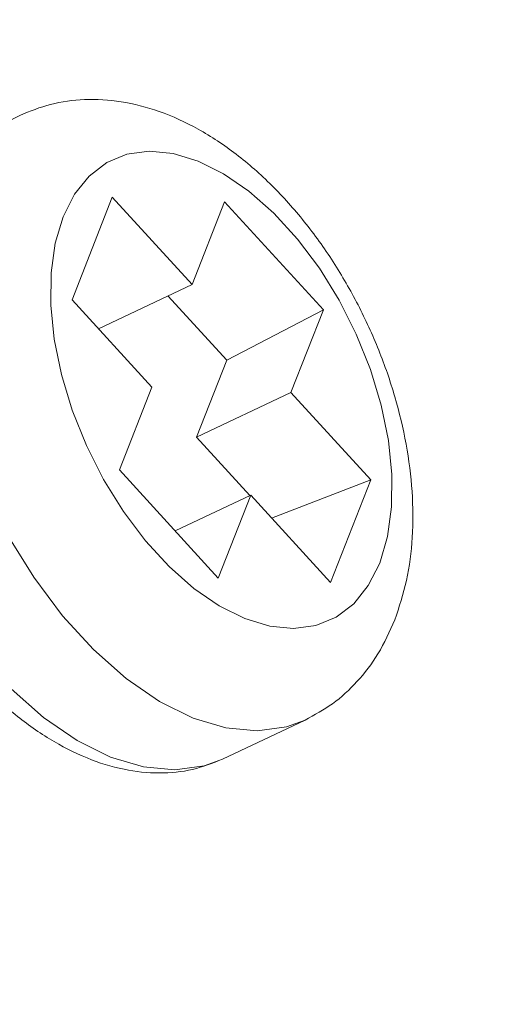
# Model space of a CAD drawing. Extents: x 438 to 2222, y -641 to 589.
# Drawn here: x 1289 to 1292, y -167 to -161 of the extents above; entities that cross this region are included whole.
import ezdxf

# ---------------------------------------------------------------- set-up
doc = ezdxf.new("R2010")
doc.units = 0
doc.header["$LTSCALE"] = 30.734
doc.header["$MEASUREMENT"] = 0
doc.layers.get('0').update_dxf_attribs({"linetype": 'CONTINUOUS', "lineweight": 9})
doc.styles.get("Standard").update_dxf_attribs({"font": 'Vrinda.ttf'})
doc.dimstyles.get("Standard").update_dxf_attribs({"dimtxt": 2.5, "dimasz": 0.18, "dimexe": 0.18, "dimexo": 0.0625, "dimgap": 0.09, "dimtad": 0, "dimtih": 1, "dimtoh": 1, "dimdec": 4, "dimzin": 0, "dimdsep": 46, "dimtxsty": 'STANDARD', "dimcen": 0.09, "dimadec": 0, "dimazin": 0, "dimtp": 0.01, "dimtm": 0.01, "dimtfac": 1, "dimtdec": 4, "dimtofl": 0, "dimtmove": 0, "dimatfit": 0, "dimfxl": 1, "dimtolj": 1, "dimtzin": 0, "dimarcsym": 0})

msp = doc.modelspace()

# ---------------------------------------------------------------- linework, layer by layer
at = {"color": 7, "linetype": 'Continuous'}
for p, q in [((1289.8918, -162), (1289.6566, -162.5996)), ((1290.3577, -162.5095), (1289.8918, -162)), ((1290.5473, -162.0263), (1290.3577, -162.5095)), ((1291.1254, -162.6585), (1290.5473, -162.0263)), ((1290.3577, -162.5095), (1289.8105, -162.7679)), ((1290.5606, -162.9525), (1290.2165, -162.5762)), ((1289.6566, -162.5996), (1290.1225, -163.1091)), ((1291.1254, -162.6585), (1290.5606, -162.9525)), ((1290.9359, -163.1417), (1291.1254, -162.6585)), ((1290.3842, -163.4022), (1290.5606, -162.9525)), ((1290.1225, -163.1091), (1289.933, -163.5923)), ((1290.9359, -163.1417), (1290.3842, -163.4022)), ((1291.4018, -163.6512), (1290.9359, -163.1417)), ((1290.6962, -163.7434), (1290.3842, -163.4022)), ((1289.933, -163.5923), (1290.5111, -164.2245)), ((1291.4018, -163.6512), (1290.8225, -163.8745)), ((1291.1666, -164.2508), (1291.4018, -163.6512)), ((1290.7007, -163.7413), (1290.2596, -163.9495)), ((1290.5111, -164.2245), (1290.7007, -163.7413)), ((1290.7007, -163.7413), (1291.1666, -164.2508)), ((1291.0182, -165.0545), (1290.5355, -165.2824))]:
    msp.add_line(p, q, dxfattribs=at)
for points in [[(1289.3506, -161.5219), (1289.3048, -161.5457), (1289.1698, -161.6484), (1289.0575, -161.7877), (1288.9703, -161.9606)], [(1291.4542, -164.1369), (1291.5, -163.9827), (1291.524, -163.8093), (1291.5259, -163.6206), (1291.5055, -163.4209), (1291.4633, -163.2145), (1291.4002, -163.0062), (1291.3176, -162.8005), (1291.2175, -162.602), (1291.1019, -162.4153), (1290.9736, -162.2444), (1290.8353, -162.0932), (1290.6902, -161.9651), (1290.5415, -161.8629), (1290.3926, -161.7889), (1290.2466, -161.7447), (1290.107, -161.7314), (1289.9769, -161.7493), (1289.859, -161.7979), (1289.7561, -161.8761), (1289.6706, -161.9822), (1289.6042, -162.1139)], [(1289.6042, -162.1139), (1289.5584, -162.2681), (1289.5344, -162.4415), (1289.5325, -162.6302), (1289.5529, -162.8299), (1289.5951, -163.0363), (1289.6582, -163.2447), (1289.7408, -163.4504), (1289.8409, -163.6488), (1289.9565, -163.8355), (1290.0848, -164.0064), (1290.2231, -164.1576), (1290.3682, -164.2857), (1290.5169, -164.3879), (1290.6658, -164.4619), (1290.8118, -164.5061), (1290.9514, -164.5194), (1291.0815, -164.5015), (1291.1994, -164.453), (1291.3023, -164.3747), (1291.3878, -164.2686), (1291.4542, -164.1369)], [(1288.8787, -162.3907), (1288.8762, -162.6383), (1288.903, -162.9005), (1288.9585, -163.1713), (1289.0413, -163.4448), (1289.1496, -163.7148), (1289.2811, -163.9752), (1289.4327, -164.2203), (1289.6012, -164.4445), (1289.7826, -164.6429)], [(1289.7826, -164.6429), (1289.973, -164.8111), (1290.1682, -164.9452), (1290.3637, -165.0424), (1290.5552, -165.1003), (1290.7385, -165.1178), (1290.9093, -165.0944), (1291.0182, -165.0545)], [(1289.3, -164.8709), (1289.4906, -165.0392), (1289.6859, -165.1734), (1289.8816, -165.2705), (1290.0733, -165.3283), (1290.2566, -165.3456), (1290.4276, -165.322), (1290.5355, -165.2824)]]:
    msp.add_lwpolyline(points, dxfattribs=at)
for points, knots in [([(1289.3506, -161.5219), (1289.4101, -161.4979), (1289.5314, -161.4491), (1289.7338, -161.4233), (1289.9488, -161.4361), (1290.1742, -161.4948), (1290.4012, -161.5989), (1290.6222, -161.7462), (1290.8294, -161.9293), (1291.0184, -162.1411), (1291.1864, -162.3754), (1291.3317, -162.6269), (1291.4525, -162.8911), (1291.547, -163.1635), (1291.6131, -163.4401), (1291.6486, -163.7156), (1291.6499, -163.9832), (1291.6198, -164.237), (1291.5677, -164.3936), (1291.5424, -164.4695)], [0, 0, 0, 0, 0.191902, 0.390944, 0.605938, 0.834779, 1.085307, 1.35178, 1.628584, 1.912753, 2.201487, 2.492026, 2.782945, 3.071514, 3.355867, 3.634638, 3.902756, 4.157187, 4.396843, 4.396843, 4.396843, 4.396843]), ([(1291.5424, -164.4695), (1291.5122, -164.5369), (1291.4542, -164.6664), (1291.3283, -164.8306), (1291.1847, -164.964), (1291.0732, -165.0246), (1291.0182, -165.0545)], [0, 0, 0, 0, 0.2206747, 0.4242482, 0.6165332, 0.8036297, 0.8036297, 0.8036297, 0.8036297]), ([(1290.5355, -165.2824), (1290.478, -165.3051), (1290.36, -165.3516), (1290.1625, -165.3701), (1289.953, -165.3479), (1289.7354, -165.2794), (1289.5175, -165.1667), (1289.3659, -165.0578), (1289.2864, -164.9904), (1289.2735, -164.9795)], [0, 0, 0, 0, 0.184769, 0.378962, 0.587561, 0.813743, 1.058776, 1.32094, 1.371557, 1.371557, 1.371557, 1.371557])]:
    msp.add_open_spline(points, degree=3, knots=knots, dxfattribs=at)

# ---------------------------------------------------------------- leaders
msp.add_leader([(1330.8759, -183.6317), (1276.363, -131.9261)], dimstyle='STANDARD', override={"dimtxt": 0.18, "dimasz": 0.1875, "dimexe": 0.396, "dimexo": 0.1375, "dimgap": 0.09, "dimtad": 0, "dimcen": 0.198, "dimtp": 0, "dimtm": 0, "dimatfit": 3})

doc.saveas('drawing.dxf')
